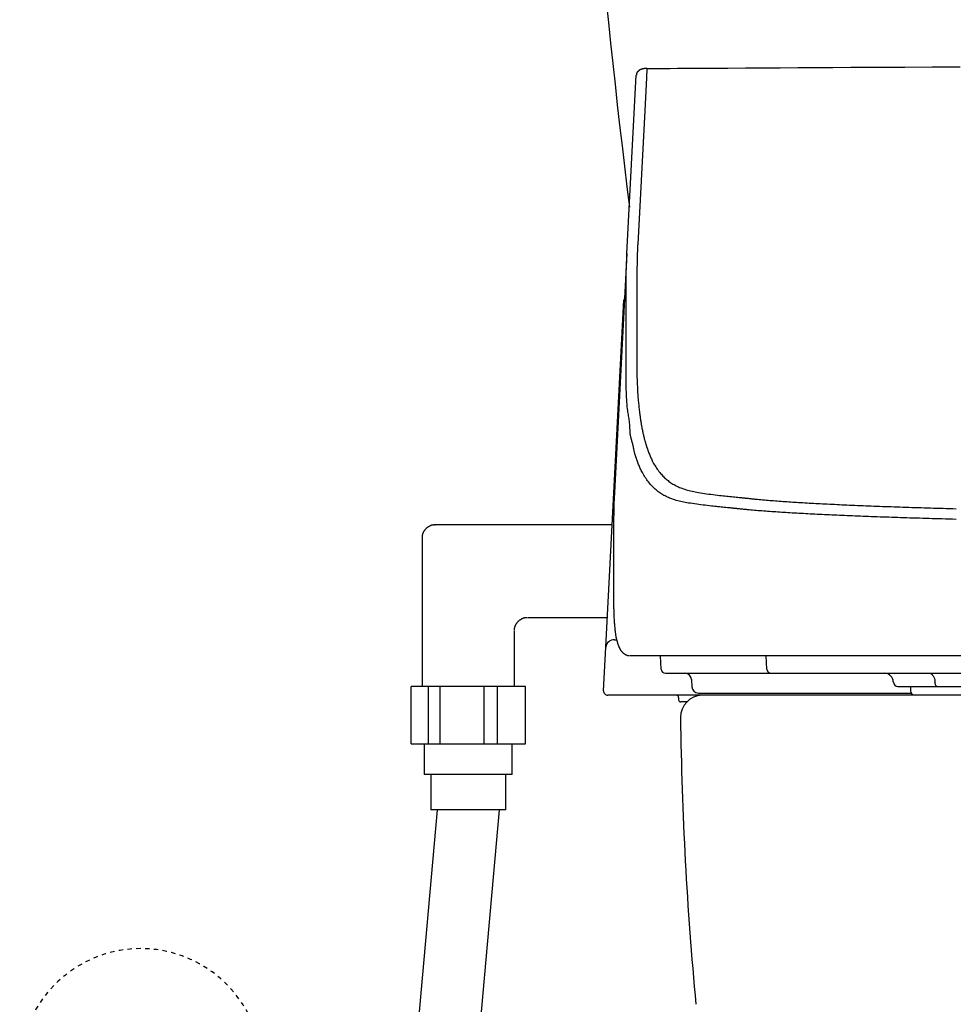
# Model space of a CAD drawing. Extents: x 1 to 2005, y 10 to 2791.
# Drawn here: x 1291 to 1502, y 837 to 1060 of the extents above; entities that cross this region are included whole.
import ezdxf

# ---------------------------------------------------------------- set-up
doc = ezdxf.new("R2010")
doc.units = 0
doc.linetypes.add('EXLTYPE2', pattern=[2, 1, -1])
for name, color, linetype in [('タンク', 7, 'CONTINUOUS'), ('便器', 7, 'CONTINUOUS'), ('止水栓', 7, 'CONTINUOUS')]:
    doc.layers.add(name, color=color, linetype=linetype)

msp = doc.modelspace()

# ---------------------------------------------------------------- linework, layer by layer
at = {"layer": 'タンク', "color": 2, "linetype": 'CONTINUOUS'}
msp.add_arc((3910.4979, 1320.8156), 2500, 180.081433, 186.9614947, dxfattribs=at)
at = {"layer": '便器', "color": 6, "linetype": 'CONTINUOUS'}
for p, q in [((1428.3779, 1007.3059), (1430.5008, 1047.8131)), ((1428.3779, 1007.3058), (1425.5367, 953.0921)), ((1428.2194, 993.178), (1428.212, 1000.8238)), ((1423.5727, 917.9351), (1427.7012, 996.7115)), ((1425.0286, 945.7152), (1384.8507, 945.7152)), ((1425.3609, 946.3833), (1425.3626, 946.4356)), ((1425.3609, 946.3833), (1425.3609, 938.5962)), ((1425.3626, 946.4356), (1425.3626, 938.6485)), ((1381.8504, 942.715), (1381.8504, 909.016)), ((1425.3607, 938.5966), (1425.3607, 938.3553)), ((1425.3608, 938.3556), (1425.3626, 938.407)), ((1425.3609, 938.597), (1425.3626, 938.6485)), ((1405.8501, 924.7152), (1423.9281, 924.7152)), ((1402.8504, 909.016), (1402.8504, 921.7156)), ((1425.57, 919.6159), (1426.0292, 919.6159)), ((1423.0556, 908.0676), (1423.5727, 917.9351)), ((1426.6457, 917.8234), (1426.6311, 917.8541)), ((1429.1089, 916.0152), (1429.1013, 916.0152)), ((1452.0928, 916.0152), (1429.1089, 916.0152)), ((1436.1652, 912.9629), (1436.0053, 916.0152)), ((1546.1905, 916.0152), (1452.0928, 916.0152)), ((1460.1248, 912.9629), (1459.9702, 916.0152)), ((1437.1639, 912.0152), (1438.8194, 912.0152)), ((1438.8194, 912.0152), (1461.0899, 912.0152)), ((1443.051, 910.5676), (1443.107, 908.9629)), ((1461.0899, 912.0152), (1551.288, 912.0152)), ((1488.8678, 910.085), (1488.8715, 909.9803)), ((1498.288, 909.9803), (1498.2857, 910.085)), ((1379.3516, 896.016), (1379.3516, 909.016)), ((1405.3504, 909.016), (1379.3516, 909.016)), ((1383.318, 896.016), (1383.318, 909.016)), ((1385.9982, 896.016), (1385.9982, 909.016)), ((1395.9313, 896.016), (1395.9313, 909.016)), ((1398.9971, 896.016), (1398.9971, 909.016)), ((1489.8709, 909.0152), (1498.9053, 909.0152)), ((1492.8004, 909.0152), (1492.8004, 908.0152)), ((1498.9053, 909.0152), (1594.3981, 909.0152)), ((1425.0528, 907.0152), (1424.0542, 907.0152)), ((1493.8004, 907.0152), (1425.0528, 907.0152)), ((1440.109, 906.5239), (1440.1181, 906.0065)), ((1441.9459, 905.5152), (1440.618, 905.5152)), ((1444.6061, 907.5152), (1492.9344, 907.5152)), ((1379.3516, 896.016), (1405.3504, 896.016)), ((1402.3504, 889.016), (1382.3504, 889.016)), ((1362.5996, 624.3961), (1385.3504, 881.016)), ((1399.3504, 881.016), (1376.5996, 624.3961)), ((1400.8504, 881.016), (1383.8504, 881.016))]:
    msp.add_line(p, q, dxfattribs=at)
at = {"layer": '便器', "color": 2, "linetype": 'CONTINUOUS'}
for q in [(1445.4358, 907.0152), (1487.9875, 907.0152)]:
    msp.add_line((1747.6687, 907.0152), q, dxfattribs=at)
at = {"layer": '便器', "color": 6, "linetype": 'CONTINUOUS', "flags": 128}
for points in [[(1432.9251, 1049.3308), (1432.9219, 1049.3306), (1432.9125, 1049.3301), (1432.8979, 1049.3294), (1432.8788, 1049.3284), (1432.8558, 1049.3272), (1432.8298, 1049.3258), (1432.8014, 1049.3244), (1432.7715, 1049.3229), (1432.7408, 1049.3214), (1432.71, 1049.3199), (1432.6799, 1049.3185), (1432.6494, 1049.3172), (1432.6203, 1049.3159), (1432.5925, 1049.3147), (1432.5657, 1049.3136), (1432.5397, 1049.3123), (1432.5144, 1049.311), (1432.4895, 1049.3096), (1432.465, 1049.308), (1432.4406, 1049.3062), (1432.4161, 1049.3041), (1432.3913, 1049.3017), (1432.349, 1049.2969), (1432.3057, 1049.2912), (1432.2613, 1049.2846), (1432.2162, 1049.2771), (1432.1704, 1049.2689), (1432.1241, 1049.2598), (1432.0773, 1049.2501), (1432.0304, 1049.2397), (1431.9833, 1049.2286), (1431.9363, 1049.217), (1431.8895, 1049.2048), (1431.8361, 1049.1902), (1431.7831, 1049.1748), (1431.7307, 1049.1587), (1431.6787, 1049.1418), (1431.6273, 1049.1241), (1431.5765, 1049.1054), (1431.5264, 1049.0858), (1431.4768, 1049.0652), (1431.428, 1049.0435), (1431.3798, 1049.0207), (1431.3324, 1048.9968), (1431.2854, 1048.9715), (1431.2391, 1048.9449), (1431.1937, 1048.917), (1431.149, 1048.8878), (1431.1051, 1048.8572), (1431.0621, 1048.8251), (1431.0198, 1048.7915), (1430.9783, 1048.7564), (1430.9377, 1048.7197), (1430.8978, 1048.6814), (1430.8588, 1048.6414), (1430.8223, 1048.6015), (1430.7868, 1048.5603), (1430.7526, 1048.5177), (1430.72, 1048.474), (1430.6893, 1048.4292), (1430.6607, 1048.3836), (1430.6345, 1048.3373), (1430.611, 1048.2904), (1430.5904, 1048.243), (1430.5731, 1048.1953), (1430.5592, 1048.1474), (1430.5531, 1048.1207), (1430.5481, 1048.0942), (1430.544, 1048.0677), (1430.5408, 1048.0415), (1430.5383, 1048.0155), (1430.5365, 1047.9898), (1430.5352, 1047.9646), (1430.5343, 1047.9398), (1430.5338, 1047.9156), (1430.5335, 1047.892), (1430.5333, 1047.8691), (1430.5332, 1047.8616), (1430.5331, 1047.8543), (1430.5331, 1047.8472), (1430.533, 1047.8406), (1430.533, 1047.8345), (1430.5329, 1047.8291), (1430.5329, 1047.8243), (1430.5328, 1047.8205), (1430.5328, 1047.8176), (1430.5328, 1047.8158), (1430.5328, 1047.8152)], [(1432.9122, 1049.2281), (1432.8044, 1047.171), (1432.3386, 1038.2863), (1430.8251, 1009.4147)], [(1432.9122, 1049.2281), (1432.9143, 1049.264), (1432.9165, 1049.2925), (1432.9189, 1049.3135), (1432.9213, 1049.3267), (1432.9238, 1049.3321), (1432.9264, 1049.3296), (1432.9291, 1049.3192)], [(1432.9238, 1049.3321), (1433.0977, 1049.333), (1433.5974, 1049.3356), (1434.3905, 1049.3397), (1435.4443, 1049.3452), (1436.7263, 1049.352), (1438.2038, 1049.3598), (1439.8442, 1049.3686), (1441.615, 1049.3781), (1443.4836, 1049.3883), (1445.4173, 1049.3989), (1447.3835, 1049.4099), (1451.3262, 1049.4324), (1455.2719, 1049.4554), (1459.2241, 1049.4788), (1463.1859, 1049.5025), (1467.1607, 1049.5262), (1471.1517, 1049.5499), (1475.1622, 1049.5734), (1479.1955, 1049.5965), (1483.2549, 1049.6191), (1487.3436, 1049.6411), (1491.4649, 1049.6622), (1497.7118, 1049.6923), (1504.0268, 1049.7203)], [(1430.8251, 1009.4147), (1430.8247, 1009.4046), (1430.8234, 1009.3758), (1430.8213, 1009.3301), (1430.8186, 1009.2696), (1430.8153, 1009.1964), (1430.8115, 1009.1124), (1430.8073, 1009.0196), (1430.8029, 1008.9202), (1430.7982, 1008.816), (1430.7934, 1008.709), (1430.7885, 1008.6014), (1430.7812, 1008.4397), (1430.7741, 1008.2804), (1430.7671, 1008.1229), (1430.7603, 1007.9665), (1430.7537, 1007.8108), (1430.7472, 1007.655), (1430.7409, 1007.4985), (1430.7348, 1007.3408), (1430.7289, 1007.1811), (1430.7232, 1007.019), (1430.7177, 1006.8536), (1430.7107, 1006.6265), (1430.7041, 1006.3942), (1430.698, 1006.1583), (1430.6922, 1005.9205), (1430.6869, 1005.6824), (1430.6821, 1005.4456), (1430.6778, 1005.2117), (1430.6739, 1004.9823), (1430.6706, 1004.759), (1430.6677, 1004.5435), (1430.6654, 1004.3373), (1430.6644, 1004.2361), (1430.6636, 1004.1374), (1430.6628, 1004.0407), (1430.6622, 1003.9456), (1430.6616, 1003.8518), (1430.6612, 1003.7588), (1430.6608, 1003.6662), (1430.6604, 1003.5736), (1430.6601, 1003.4806), (1430.6597, 1003.3868), (1430.6594, 1003.2917), (1430.6593, 1003.2438), (1430.6591, 1003.1963), (1430.659, 1003.1502), (1430.6589, 1003.1062), (1430.6587, 1003.0653), (1430.6586, 1003.0283), (1430.6585, 1002.9961), (1430.6584, 1002.9696), (1430.6584, 1002.9495), (1430.6583, 1002.9369), (1430.6583, 1002.9325)], [(1428.212, 1000.8238), (1428.212, 1000.8238), (1428.212, 1000.8238), (1428.212, 1000.8238), (1428.212, 1000.8238), (1428.212, 1000.8238), (1428.212, 1000.8238), (1428.212, 1000.8238), (1428.212, 1000.8238), (1428.212, 1000.8238), (1428.212, 1000.8238), (1428.212, 1000.8238), (1428.212, 1000.8294), (1428.212, 1000.8455), (1428.212, 1000.8708), (1428.212, 1000.9042), (1428.212, 1000.9446), (1428.2121, 1000.9907), (1428.2121, 1001.0414), (1428.2122, 1001.0954), (1428.2122, 1001.1517), (1428.2123, 1001.2091), (1428.2125, 1001.2663), (1428.2127, 1001.3576), (1428.213, 1001.446), (1428.2134, 1001.532), (1428.2138, 1001.6162), (1428.2143, 1001.6992), (1428.2149, 1001.7814), (1428.2155, 1001.8636), (1428.2162, 1001.9461), (1428.2169, 1002.0297), (1428.2177, 1002.1148), (1428.2185, 1002.202), (1428.2205, 1002.3965), (1428.2228, 1002.6018), (1428.2255, 1002.8163), (1428.2287, 1003.0387), (1428.2325, 1003.2675), (1428.2371, 1003.5012), (1428.2424, 1003.7385), (1428.2487, 1003.9779), (1428.2559, 1004.2179), (1428.2642, 1004.4572), (1428.2737, 1004.6943), (1428.2826, 1004.89), (1428.2921, 1005.0832), (1428.3021, 1005.2738), (1428.3123, 1005.4619), (1428.3224, 1005.6475), (1428.3323, 1005.8305), (1428.3417, 1006.011), (1428.3504, 1006.189), (1428.3582, 1006.3645), (1428.3647, 1006.5375), (1428.3699, 1006.7079), (1428.3719, 1006.7906), (1428.3735, 1006.8714), (1428.3748, 1006.9491), (1428.3758, 1007.0224), (1428.3766, 1007.09), (1428.3771, 1007.1507), (1428.3775, 1007.2032), (1428.3777, 1007.2462), (1428.3778, 1007.2785), (1428.3779, 1007.2988), (1428.3779, 1007.3059), (1428.3779, 1007.3059), (1428.3779, 1007.3059), (1428.3779, 1007.3059), (1428.3779, 1007.3059), (1428.3779, 1007.3059), (1428.3779, 1007.3059), (1428.3779, 1007.3059), (1428.3779, 1007.3059), (1428.3779, 1007.3059), (1428.3779, 1007.3059), (1428.3779, 1007.3059)], [(1430.6583, 1002.9325), (1430.6583, 1002.9284), (1430.6583, 1002.9167), (1430.6583, 1002.8979), (1430.6584, 1002.8727), (1430.6584, 1002.8415), (1430.6584, 1002.8051), (1430.6585, 1002.7639), (1430.6585, 1002.7186), (1430.6585, 1002.6698), (1430.6586, 1002.618), (1430.6586, 1002.5639), (1430.6588, 1002.3643), (1430.659, 1002.1462), (1430.6592, 1001.9119), (1430.6595, 1001.6637), (1430.6597, 1001.4038), (1430.6599, 1001.1346), (1430.6602, 1000.8582), (1430.6605, 1000.5771), (1430.6607, 1000.2934), (1430.661, 1000.0095), (1430.6613, 999.7276), (1430.6615, 999.4498), (1430.6618, 999.1756), (1430.6621, 998.9043), (1430.6623, 998.6352), (1430.6626, 998.3675), (1430.6628, 998.1006), (1430.6631, 997.8339), (1430.6634, 997.5665), (1430.6636, 997.2978), (1430.6639, 997.0271), (1430.6642, 996.7537), (1430.6644, 996.5583), (1430.6646, 996.3647), (1430.6648, 996.1764), (1430.665, 995.9971), (1430.6651, 995.8302), (1430.6653, 995.6792), (1430.6654, 995.5478), (1430.6655, 995.4394), (1430.6656, 995.3576), (1430.6656, 995.306), (1430.6657, 995.2879)], [(1427.8543, 997.3165), (1427.755, 997.0472), (1427.7012, 996.7115)], [(1430.6657, 995.2879), (1430.6657, 995.2799), (1430.6657, 995.2567), (1430.6657, 995.2201), (1430.6657, 995.1715), (1430.6657, 995.1125), (1430.6657, 995.0448), (1430.6657, 994.9698), (1430.6658, 994.8892), (1430.6658, 994.8046), (1430.6658, 994.7175), (1430.6658, 994.6295), (1430.6659, 994.4549), (1430.6659, 994.2822), (1430.666, 994.1108), (1430.666, 993.9398), (1430.666, 993.7687), (1430.666, 993.5965), (1430.6659, 993.4226), (1430.6659, 993.2462), (1430.6658, 993.0666), (1430.6657, 992.8831), (1430.6655, 992.695), (1430.6651, 992.3203), (1430.6645, 991.9289), (1430.6638, 991.5238), (1430.6629, 991.1083), (1430.6619, 990.6855), (1430.6608, 990.2584), (1430.6595, 989.8301), (1430.658, 989.4039), (1430.6564, 988.9827), (1430.6547, 988.5698), (1430.6528, 988.1682), (1430.6514, 987.8964), (1430.6499, 987.6304), (1430.6483, 987.369), (1430.6467, 987.111), (1430.6451, 986.8552), (1430.6433, 986.6005), (1430.6415, 986.3455), (1430.6397, 986.0892), (1430.6378, 985.8303), (1430.6358, 985.5675), (1430.6339, 985.2998), (1430.6325, 985.1187), (1430.6312, 984.9382), (1430.6298, 984.762), (1430.6286, 984.5935), (1430.6274, 984.4362), (1430.6263, 984.2935), (1430.6254, 984.1689), (1430.6246, 984.066), (1430.6241, 983.9881), (1430.6237, 983.9389), (1430.6236, 983.9217)], [(1428.1768, 981.7426), (1428.1768, 981.7426), (1428.1768, 981.7426), (1428.1768, 981.7426), (1428.1768, 981.7426), (1428.1768, 981.7426), (1428.1768, 981.7426), (1428.1768, 981.7426), (1428.1768, 981.7426), (1428.1768, 981.7426), (1428.1768, 981.7426), (1428.1768, 981.7426), (1428.1768, 981.7602), (1428.1768, 981.8109), (1428.1769, 981.8908), (1428.177, 981.9964), (1428.1771, 982.1241), (1428.1773, 982.2702), (1428.1776, 982.431), (1428.1781, 982.6031), (1428.1786, 982.7826), (1428.1792, 982.9661), (1428.18, 983.1498), (1428.1814, 983.4134), (1428.1832, 983.6713), (1428.1851, 983.9248), (1428.1873, 984.1753), (1428.1896, 984.4241), (1428.192, 984.6728), (1428.1945, 984.9227), (1428.1969, 985.1752), (1428.1993, 985.4317), (1428.2016, 985.6936), (1428.2038, 985.9623), (1428.2068, 986.3796), (1428.2093, 986.8112), (1428.2115, 987.2528), (1428.2133, 987.7003), (1428.2148, 988.1494), (1428.216, 988.5958), (1428.217, 989.0355), (1428.2178, 989.4642), (1428.2184, 989.8777), (1428.2188, 990.2717), (1428.2191, 990.6421), (1428.2192, 990.8041), (1428.2193, 990.9613), (1428.2193, 991.1149), (1428.2194, 991.266), (1428.2194, 991.4158), (1428.2194, 991.5655), (1428.2194, 991.7161), (1428.2194, 991.8689), (1428.2194, 992.0249), (1428.2194, 992.1854), (1428.2194, 992.3515), (1428.2194, 992.4579), (1428.2194, 992.5648), (1428.2194, 992.6698), (1428.2194, 992.7708), (1428.2194, 992.8655), (1428.2194, 992.9517), (1428.2194, 993.0273), (1428.2194, 993.0899), (1428.2194, 993.1374), (1428.2194, 993.1675), (1428.2194, 993.178), (1428.2194, 993.178), (1428.2194, 993.178), (1428.2194, 993.178), (1428.2194, 993.178), (1428.2194, 993.178), (1428.2194, 993.178), (1428.2194, 993.178), (1428.2194, 993.178), (1428.2194, 993.178), (1428.2194, 993.178), (1428.2194, 993.178)], [(1430.6236, 983.9217), (1430.6236, 983.9105), (1430.6236, 983.8783), (1430.6236, 983.8274), (1430.6236, 983.7598), (1430.6236, 983.6778), (1430.6236, 983.5835), (1430.6236, 983.4791), (1430.6236, 983.3668), (1430.6236, 983.2488), (1430.6236, 983.1272), (1430.6236, 983.0042), (1430.6236, 982.7597), (1430.6237, 982.5174), (1430.624, 982.2763), (1430.6245, 982.0353), (1430.6253, 981.7935), (1430.6266, 981.5499), (1430.6283, 981.3035), (1430.6305, 981.0533), (1430.6334, 980.7985), (1430.6371, 980.5378), (1430.6415, 980.2705), (1430.6519, 979.7607), (1430.6653, 979.2295), (1430.6817, 978.6813), (1430.7012, 978.1205), (1430.7238, 977.5516), (1430.7495, 976.9792), (1430.7785, 976.4076), (1430.8106, 975.8412), (1430.846, 975.2847), (1430.8846, 974.7424), (1430.9266, 974.2188), (1430.9553, 973.8941), (1430.9853, 973.5773), (1431.0167, 973.2667), (1431.0494, 972.9606), (1431.0834, 972.6575), (1431.1187, 972.3556), (1431.1552, 972.0533), (1431.1929, 971.7489), (1431.2318, 971.4408), (1431.2719, 971.1273), (1431.3131, 970.8068), (1431.341, 970.5894), (1431.369, 970.3724), (1431.3963, 970.1601), (1431.4225, 969.9567), (1431.4469, 969.7666), (1431.4691, 969.594), (1431.4886, 969.4432), (1431.5046, 969.3185), (1431.5168, 969.2241), (1431.5244, 969.1643), (1431.5271, 969.1434)], [(1429.0845, 966.8736), (1429.0845, 966.8736), (1429.0845, 966.8736), (1429.0845, 966.8736), (1429.0845, 966.8736), (1429.0845, 966.8736), (1429.0845, 966.8736), (1429.0845, 966.8736), (1429.0845, 966.8736), (1429.0845, 966.8736), (1429.0845, 966.8736), (1429.0845, 966.8736), (1429.0844, 966.8952), (1429.0841, 966.9569), (1429.0832, 967.0542), (1429.0814, 967.1828), (1429.0784, 967.3382), (1429.074, 967.5159), (1429.0678, 967.7116), (1429.0597, 967.9207), (1429.0491, 968.1387), (1429.036, 968.3614), (1429.02, 968.5841), (1428.9903, 968.9098), (1428.9546, 969.2276), (1428.9137, 969.5392), (1428.8688, 969.8464), (1428.8207, 970.1509), (1428.7706, 970.4545), (1428.7195, 970.7588), (1428.6682, 971.0657), (1428.6179, 971.3768), (1428.5696, 971.694), (1428.5242, 972.0189), (1428.4621, 972.5336), (1428.4085, 973.0666), (1428.3629, 973.6138), (1428.3245, 974.1712), (1428.2925, 974.7348), (1428.2664, 975.3006), (1428.2453, 975.8645), (1428.2286, 976.4225), (1428.2156, 976.9707), (1428.2055, 977.505), (1428.1977, 978.0214), (1428.1939, 978.3081), (1428.1907, 978.5882), (1428.1879, 978.8624), (1428.1855, 979.1313), (1428.1835, 979.3956), (1428.1818, 979.6558), (1428.1804, 979.9126), (1428.1793, 980.1666), (1428.1785, 980.4185), (1428.1779, 980.669), (1428.1774, 980.9186), (1428.1773, 981.0307), (1428.1772, 981.141), (1428.1771, 981.2475), (1428.177, 981.3484), (1428.1769, 981.4419), (1428.1769, 981.526), (1428.1769, 981.599), (1428.1768, 981.6591), (1428.1768, 981.7042), (1428.1768, 981.7327), (1428.1768, 981.7426), (1428.1768, 981.7426), (1428.1768, 981.7426), (1428.1768, 981.7426), (1428.1768, 981.7426), (1428.1768, 981.7426), (1428.1768, 981.7426), (1428.1768, 981.7426), (1428.1768, 981.7426), (1428.1768, 981.7426), (1428.1768, 981.7426), (1428.1768, 981.7426)], [(1431.5271, 969.1434), (1431.5278, 969.1393), (1431.5299, 969.1274), (1431.5331, 969.1085), (1431.5374, 969.0835), (1431.5426, 969.0532), (1431.5486, 969.0183), (1431.5552, 968.9797), (1431.5623, 968.9382), (1431.5698, 968.8947), (1431.5774, 968.8498), (1431.5852, 968.8045), (1431.6006, 968.7145), (1431.6159, 968.6254), (1431.6312, 968.537), (1431.6465, 968.4487), (1431.6619, 968.3604), (1431.6776, 968.2715), (1431.6936, 968.1817), (1431.71, 968.0907), (1431.7269, 967.998), (1431.7445, 967.9034), (1431.7627, 967.8063), (1431.7994, 967.6152), (1431.8386, 967.4159), (1431.8802, 967.2099), (1431.9237, 966.999), (1431.969, 966.7847), (1432.0158, 966.5686), (1432.0637, 966.3524), (1432.1125, 966.1376), (1432.1619, 965.926), (1432.2116, 965.7191), (1432.2614, 965.5185), (1432.2955, 965.3854), (1432.3295, 965.2555), (1432.3636, 965.128), (1432.3978, 965.0024), (1432.4324, 964.878), (1432.4673, 964.7542), (1432.5026, 964.6305), (1432.5385, 964.506), (1432.575, 964.3804), (1432.6123, 964.2528), (1432.6504, 964.1228), (1432.6762, 964.0347), (1432.7019, 963.947), (1432.727, 963.8612), (1432.751, 963.7792), (1432.7734, 963.7026), (1432.7938, 963.6331), (1432.8116, 963.5725), (1432.8263, 963.5223), (1432.8374, 963.4844), (1432.8444, 963.4604), (1432.8468, 963.452)], [(1430.4081, 961.1472), (1430.4081, 961.1472), (1430.4081, 961.1472), (1430.4081, 961.1472), (1430.4081, 961.1472), (1430.4081, 961.1472), (1430.4081, 961.1472), (1430.4081, 961.1472), (1430.4081, 961.1472), (1430.4081, 961.1472), (1430.4081, 961.1472), (1430.4081, 961.1472), (1430.405, 961.1559), (1430.3963, 961.1809), (1430.3826, 961.2205), (1430.3647, 961.2728), (1430.3434, 961.3362), (1430.3194, 961.4089), (1430.2934, 961.4891), (1430.2661, 961.575), (1430.2384, 961.665), (1430.2109, 961.7573), (1430.1843, 961.8501), (1430.1485, 961.9834), (1430.1158, 962.1146), (1430.0857, 962.2442), (1430.0577, 962.3726), (1430.0313, 962.5003), (1430.0059, 962.6279), (1429.9811, 962.7558), (1429.9563, 962.8845), (1429.931, 963.0144), (1429.9048, 963.1462), (1429.877, 963.2801), (1429.8347, 963.4732), (1429.789, 963.6707), (1429.7405, 963.8715), (1429.6897, 964.0747), (1429.6372, 964.2792), (1429.5836, 964.484), (1429.5296, 964.688), (1429.4756, 964.8902), (1429.4223, 965.0896), (1429.3702, 965.2851), (1429.32, 965.4758), (1429.2908, 965.5878), (1429.2628, 965.6978), (1429.2361, 965.8057), (1429.2109, 965.9117), (1429.1874, 966.0159), (1429.1658, 966.1182), (1429.1464, 966.2188), (1429.1294, 966.3178), (1429.115, 966.4151), (1429.1034, 966.5109), (1429.0947, 966.6053), (1429.0922, 966.6423), (1429.0901, 966.6785), (1429.0884, 966.7133), (1429.0871, 966.7462), (1429.0861, 966.7765), (1429.0854, 966.8038), (1429.085, 966.8274), (1429.0847, 966.8468), (1429.0845, 966.8613), (1429.0845, 966.8705), (1429.0845, 966.8736), (1429.0845, 966.8736), (1429.0845, 966.8736), (1429.0845, 966.8736), (1429.0845, 966.8736), (1429.0845, 966.8736), (1429.0845, 966.8736), (1429.0845, 966.8736), (1429.0845, 966.8736), (1429.0845, 966.8736), (1429.0845, 966.8736), (1429.0845, 966.8736)], [(1432.8468, 963.452), (1432.8503, 963.4427), (1432.8603, 963.4158), (1432.8761, 963.3732), (1432.8972, 963.3164), (1432.9228, 963.2472), (1432.9525, 963.1673), (1432.9855, 963.0783), (1433.0212, 962.9821), (1433.0589, 962.8803), (1433.0981, 962.7746), (1433.1382, 962.6666), (1433.2191, 962.4487), (1433.3011, 962.2291), (1433.3845, 962.0082), (1433.4697, 961.7863), (1433.5569, 961.5638), (1433.6466, 961.341), (1433.7391, 961.1182), (1433.8347, 960.8957), (1433.9337, 960.6739), (1434.0366, 960.4532), (1434.1436, 960.2337), (1434.2878, 959.9537), (1434.4389, 959.6769), (1434.5964, 959.4037), (1434.7598, 959.1345), (1434.9287, 958.8698), (1435.1024, 958.6099), (1435.2804, 958.3552), (1435.4624, 958.1063), (1435.6477, 957.8634), (1435.8359, 957.6271), (1436.0264, 957.3976), (1436.2053, 957.1907), (1436.3861, 956.99), (1436.5688, 956.7955), (1436.7538, 956.6068), (1436.9413, 956.424), (1437.1314, 956.247), (1437.3244, 956.0755), (1437.5205, 955.9094), (1437.7199, 955.7487), (1437.9228, 955.5931), (1438.1295, 955.4427), (1438.3596, 955.284), (1438.5941, 955.1312), (1438.833, 954.9842), (1439.0759, 954.8429), (1439.3226, 954.7074), (1439.5729, 954.5775), (1439.8266, 954.4532), (1440.0834, 954.3345), (1440.3431, 954.2212), (1440.6055, 954.1135), (1440.8704, 954.0112), (1441.1898, 953.8959), (1441.5126, 953.7879), (1441.8391, 953.6865), (1442.1695, 953.5914), (1442.5039, 953.5021), (1442.8428, 953.418), (1443.1862, 953.3387), (1443.5344, 953.2638), (1443.8876, 953.1926), (1444.2461, 953.1248), (1444.6101, 953.0599), (1445.068, 952.983), (1445.5336, 952.9096), (1446.0057, 952.8393), (1446.4833, 952.772), (1446.9651, 952.7075), (1447.4502, 952.6454), (1447.9373, 952.5856), (1448.4254, 952.5278), (1448.9134, 952.4718), (1449.4002, 952.4174), (1449.8846, 952.3643), (1450.2604, 952.3236), (1450.634, 952.2836), (1451.0053, 952.2442), (1451.3742, 952.2053), (1451.7405, 952.167), (1452.1042, 952.1292), (1452.4652, 952.0919), (1452.8234, 952.055), (1453.1787, 952.0186), (1453.5309, 951.9825), (1453.88, 951.9468), (1454.0529, 951.9291), (1454.2222, 951.9118), (1454.3853, 951.8952), (1454.5394, 951.8794), (1454.6818, 951.8649), (1454.8097, 951.8518), (1454.9205, 951.8404), (1455.0115, 951.8312), (1455.0798, 951.8242), (1455.1228, 951.8198), (1455.1377, 951.8182)], [(1452.7679, 949.451), (1452.7531, 949.4525), (1452.7106, 949.4569), (1452.6431, 949.4638), (1452.5533, 949.4731), (1452.4438, 949.4843), (1452.3174, 949.4973), (1452.1768, 949.5118), (1452.0245, 949.5275), (1451.8634, 949.544), (1451.6962, 949.5612), (1451.5254, 949.5788), (1451.1807, 949.6143), (1450.8329, 949.6501), (1450.4822, 949.6863), (1450.1286, 949.723), (1449.7722, 949.76), (1449.4133, 949.7976), (1449.0517, 949.8356), (1448.6877, 949.8742), (1448.3214, 949.9133), (1447.9528, 949.953), (1447.582, 949.9934), (1447.1028, 950.0462), (1446.6213, 950.1003), (1446.1386, 950.1558), (1445.6557, 950.213), (1445.1736, 950.2721), (1444.6935, 950.3332), (1444.2165, 950.3966), (1443.7435, 950.4624), (1443.2758, 950.5309), (1442.8143, 950.6022), (1442.3601, 950.6766), (1441.9959, 950.7397), (1441.637, 950.8054), (1441.2833, 950.8742), (1440.9345, 950.9466), (1440.5904, 951.0231), (1440.2508, 951.1042), (1439.9154, 951.1903), (1439.584, 951.2819), (1439.2564, 951.3796), (1438.9324, 951.4837), (1438.6118, 951.5948), (1438.3441, 951.6941), (1438.0788, 951.7988), (1437.8162, 951.909), (1437.5565, 952.0247), (1437.2999, 952.146), (1437.0465, 952.273), (1436.7967, 952.4058), (1436.5506, 952.5444), (1436.3084, 952.689), (1436.0705, 952.8396), (1435.8369, 952.9962), (1435.6239, 953.1473), (1435.4148, 953.3038), (1435.2092, 953.4658), (1435.007, 953.6334), (1434.8079, 953.8068), (1434.6118, 953.9861), (1434.4184, 954.1713), (1434.2276, 954.3625), (1434.0392, 954.5599), (1433.8529, 954.7635), (1433.6685, 954.9735), (1433.4725, 955.2064), (1433.2789, 955.4464), (1433.0884, 955.693), (1432.9015, 955.9458), (1432.7187, 956.2045), (1432.5404, 956.4686), (1432.3672, 956.7377), (1432.1997, 957.0114), (1432.0383, 957.2894), (1431.8835, 957.5711), (1431.7358, 957.8562), (1431.626, 958.0804), (1431.5205, 958.306), (1431.419, 958.5327), (1431.321, 958.7602), (1431.2262, 958.988), (1431.1344, 959.216), (1431.045, 959.4436), (1430.9579, 959.6706), (1430.8725, 959.8965), (1430.7887, 960.1212), (1430.7059, 960.3441), (1430.665, 960.4545), (1430.6249, 960.5626), (1430.5863, 960.6667), (1430.5498, 960.7651), (1430.5161, 960.856), (1430.4858, 960.9377), (1430.4595, 961.0085), (1430.438, 961.0665), (1430.4218, 961.1102), (1430.4116, 961.1376), (1430.4081, 961.1472)], [(1425.5367, 953.0921), (1425.5367, 953.0921), (1425.5367, 953.0921), (1425.5367, 953.0921), (1425.5367, 953.0921), (1425.5367, 953.0921), (1425.5367, 953.0921), (1425.5367, 953.0921), (1425.5367, 953.0921), (1425.5367, 953.0921), (1425.5367, 953.0921), (1425.5367, 953.0921), (1425.5366, 953.0872), (1425.5366, 953.0731), (1425.5366, 953.0509), (1425.5364, 953.0215), (1425.5362, 952.986), (1425.5359, 952.9453), (1425.5354, 952.9003), (1425.5348, 952.8522), (1425.534, 952.8019), (1425.533, 952.7503), (1425.5318, 952.6985), (1425.5289, 952.604), (1425.5253, 952.5117), (1425.521, 952.4208), (1425.5162, 952.3311), (1425.511, 952.2419), (1425.5054, 952.1527), (1425.4995, 952.0631), (1425.4935, 951.9724), (1425.4875, 951.8803), (1425.4815, 951.7862), (1425.4756, 951.6896), (1425.4642, 951.4806), (1425.4538, 951.2606), (1425.4442, 951.0314), (1425.4355, 950.7948), (1425.4275, 950.5527), (1425.4202, 950.3069), (1425.4135, 950.0592), (1425.4074, 949.8116), (1425.4018, 949.5658), (1425.3965, 949.3237), (1425.3917, 949.0872), (1425.3882, 948.9158), (1425.385, 948.7478), (1425.3819, 948.5826), (1425.379, 948.4195), (1425.3763, 948.2578), (1425.3738, 948.0968), (1425.3716, 947.936), (1425.3696, 947.7746), (1425.3678, 947.6119), (1425.3664, 947.4474), (1425.3652, 947.2803), (1425.3645, 947.1686), (1425.364, 947.0576), (1425.3636, 946.9495), (1425.3633, 946.8461), (1425.363, 946.7498), (1425.3628, 946.6625), (1425.3627, 946.5864), (1425.3627, 946.5236), (1425.3626, 946.4761), (1425.3626, 946.4461), (1425.3626, 946.4356), (1425.3626, 946.4356), (1425.3626, 946.4356), (1425.3626, 946.4356), (1425.3626, 946.4356), (1425.3626, 946.4356), (1425.3626, 946.4356), (1425.3626, 946.4356), (1425.3626, 946.4356), (1425.3626, 946.4356), (1425.3626, 946.4356), (1425.3626, 946.4356)], [(1455.1377, 951.8182), (1455.147, 951.8172), (1455.1739, 951.8144), (1455.2163, 951.8099), (1455.2726, 951.8039), (1455.3408, 951.7966), (1455.4193, 951.7882), (1455.506, 951.7789), (1455.5993, 951.769), (1455.6973, 951.7585), (1455.7981, 951.7478), (1455.8999, 951.7369), (1456.0982, 951.7158), (1456.294, 951.6949), (1456.4879, 951.6743), (1456.6804, 951.654), (1456.8721, 951.6339), (1457.0635, 951.614), (1457.2553, 951.5943), (1457.448, 951.5748), (1457.6421, 951.5554), (1457.8383, 951.5361), (1458.037, 951.5168), (1458.4154, 951.4812), (1458.8034, 951.4458), (1459.1995, 951.4107), (1459.6023, 951.3759), (1460.0104, 951.3416), (1460.4224, 951.3078), (1460.8369, 951.2745), (1461.2526, 951.2417), (1461.6679, 951.2096), (1462.0816, 951.1782), (1462.4921, 951.1475), (1462.9488, 951.1139), (1463.4002, 951.0812), (1463.8471, 951.0495), (1464.29, 951.0185), (1464.7293, 950.9884), (1465.1658, 950.9589), (1465.5999, 950.9301), (1466.0322, 950.9019), (1466.4633, 950.8742), (1466.8937, 950.8471), (1467.3239, 950.8203), (1467.8159, 950.7902), (1468.3084, 950.7606), (1468.8014, 950.7315), (1469.2948, 950.7028), (1469.7886, 950.6746), (1470.2826, 950.6468), (1470.7769, 950.6194), (1471.2714, 950.5924), (1471.7661, 950.5658), (1472.2608, 950.5396), (1472.7557, 950.5138), (1473.3118, 950.4852), (1473.8679, 950.4571), (1474.4241, 950.4294), (1474.9804, 950.4021), (1475.5369, 950.3752), (1476.0935, 950.3487), (1476.6503, 950.3226), (1477.2074, 950.2969), (1477.7647, 950.2715), (1478.3223, 950.2464), (1478.8803, 950.2217), (1479.5001, 950.1946), (1480.1203, 950.1679), (1480.7408, 950.1416), (1481.3616, 950.1156), (1481.9825, 950.09), (1482.6035, 950.0648), (1483.2246, 950.0399), (1483.8457, 950.0154), (1484.4667, 949.9911), (1485.0875, 949.9672), (1485.7081, 949.9437), (1486.3762, 949.9186), (1487.0439, 949.8939), (1487.7114, 949.8696), (1488.3787, 949.8456), (1489.0457, 949.8219), (1489.7126, 949.7985), (1490.3793, 949.7755), (1491.0459, 949.7527), (1491.7125, 949.7303), (1492.3789, 949.7081), (1493.0454, 949.6862), (1493.7562, 949.6632), (1494.4669, 949.6404), (1495.1776, 949.6179), (1495.8882, 949.5958), (1496.5986, 949.5739), (1497.3088, 949.5522), (1498.0188, 949.5309), (1498.7285, 949.5098), (1499.438, 949.489), (1500.147, 949.4684), (1500.8556, 949.4481), (1501.6037, 949.4269), (1502.3514, 949.406), (1503.0988, 949.3854)], [(1503.107, 946.9684), (1502.3206, 946.9893), (1501.5345, 947.0104), (1500.7486, 947.0318), (1499.963, 947.0535), (1499.1779, 947.0754), (1498.4503, 947.0959), (1497.7232, 947.1167), (1496.9964, 947.1378), (1496.27, 947.1591), (1495.5438, 947.1806), (1494.818, 947.2024), (1494.0924, 947.2245), (1493.3669, 947.2468), (1492.6417, 947.2695), (1491.9165, 947.2924), (1491.1915, 947.3156), (1490.5244, 947.3373), (1489.8575, 947.3592), (1489.1906, 947.3814), (1488.5239, 947.4038), (1487.8574, 947.4266), (1487.191, 947.4496), (1486.5248, 947.4729), (1485.8589, 947.4966), (1485.1932, 947.5205), (1484.5278, 947.5447), (1483.8627, 947.5693), (1483.2556, 947.592), (1482.6486, 947.615), (1482.0419, 947.6383), (1481.4352, 947.6619), (1480.8286, 947.6858), (1480.2219, 947.71), (1479.6152, 947.7346), (1479.0082, 947.7595), (1478.4011, 947.7848), (1477.7936, 947.8104), (1477.1859, 947.8364), (1476.6256, 947.8608), (1476.0649, 947.8854), (1475.504, 947.9105), (1474.9429, 947.9358), (1474.3814, 947.9616), (1473.8198, 947.9878), (1473.2581, 948.0143), (1472.6961, 948.0412), (1472.1341, 948.0686), (1471.572, 948.0964), (1471.0098, 948.1246), (1470.4993, 948.1506), (1469.9888, 948.177), (1469.4783, 948.2038), (1468.9679, 948.231), (1468.4575, 948.2587), (1467.9472, 948.2867), (1467.4371, 948.3153), (1466.927, 948.3443), (1466.4171, 948.3738), (1465.9074, 948.4037), (1465.3978, 948.4342), (1464.9445, 948.4618), (1464.4909, 948.4899), (1464.0364, 948.5185), (1463.5806, 948.5476), (1463.1229, 948.5774), (1462.6629, 948.6079), (1462.2, 948.6391), (1461.7338, 948.6711), (1461.2638, 948.704), (1460.7893, 948.7377), (1460.3101, 948.7724), (1459.8852, 948.8037), (1459.4576, 948.8356), (1459.0286, 948.8683), (1458.5997, 948.9016), (1458.1723, 948.9355), (1457.7476, 948.9698), (1457.3272, 949.0047), (1456.9124, 949.04), (1456.5045, 949.0757), (1456.1051, 949.1117), (1455.7155, 949.148), (1455.5123, 949.1674), (1455.3117, 949.1869), (1455.1132, 949.2066), (1454.9162, 949.2263), (1454.7201, 949.2463), (1454.5245, 949.2664), (1454.3286, 949.2867), (1454.132, 949.3072), (1453.9342, 949.3279), (1453.7345, 949.349), (1453.5324, 949.3703), (1453.4302, 949.3811), (1453.329, 949.3918), (1453.2307, 949.4021), (1453.1371, 949.412), (1453.0501, 949.4212), (1452.9715, 949.4295), (1452.903, 949.4367), (1452.8466, 949.4427), (1452.8041, 949.4472), (1452.7772, 949.45), (1452.7679, 949.451)], [(1384.9181, 945.6759), (1384.9166, 945.6759), (1384.9125, 945.6761), (1384.9059, 945.6764), (1384.8972, 945.6767), (1384.8866, 945.6771), (1384.8743, 945.6776), (1384.8606, 945.6782), (1384.8458, 945.6788), (1384.8301, 945.6794), (1384.8138, 945.6801), (1384.7972, 945.6807), (1384.7567, 945.6823), (1384.7156, 945.6839), (1384.6742, 945.6851), (1384.6323, 945.6861), (1384.59, 945.6866), (1384.5473, 945.6866), (1384.5043, 945.6858), (1384.461, 945.6843), (1384.4175, 945.6818), (1384.3738, 945.6783), (1384.3298, 945.6736), (1384.2564, 945.663), (1384.1828, 945.6492), (1384.109, 945.6322), (1384.0351, 945.6122), (1383.9614, 945.5896), (1383.8879, 945.5644), (1383.8148, 945.5368), (1383.7422, 945.5071), (1383.6702, 945.4755), (1383.599, 945.4422), (1383.5288, 945.4073), (1383.4499, 945.3659), (1383.3724, 945.3227), (1383.2963, 945.2777), (1383.2218, 945.231), (1383.1489, 945.1825), (1383.0775, 945.1323), (1383.0078, 945.0803), (1382.9399, 945.0265), (1382.8737, 944.971), (1382.8093, 944.9136), (1382.7468, 944.8545), (1382.6867, 944.794), (1382.6284, 944.7317), (1382.572, 944.6677), (1382.5175, 944.6019), (1382.4648, 944.5343), (1382.414, 944.4651), (1382.365, 944.3941), (1382.3178, 944.3213), (1382.2725, 944.2469), (1382.2289, 944.1708), (1382.1872, 944.0929), (1382.1509, 944.0209), (1382.1162, 943.9476), (1382.0832, 943.8734), (1382.0521, 943.7983), (1382.0231, 943.7226), (1381.9962, 943.6466), (1381.9716, 943.5702), (1381.9495, 943.4939), (1381.9299, 943.4178), (1381.913, 943.342), (1381.899, 943.2668), (1381.8921, 943.2224), (1381.8861, 943.1782), (1381.881, 943.1343), (1381.8766, 943.0907), (1381.873, 943.0472), (1381.8699, 943.004), (1381.8673, 942.9609), (1381.865, 942.918), (1381.8631, 942.8753), (1381.8614, 942.8328), (1381.8597, 942.7903), (1381.859, 942.7712), (1381.8583, 942.7524), (1381.8576, 942.7343), (1381.857, 942.7171), (1381.8564, 942.7012), (1381.8558, 942.6869), (1381.8553, 942.6745), (1381.8549, 942.6643), (1381.8547, 942.6567), (1381.8545, 942.6518), (1381.8544, 942.6501)], [(1425.3626, 938.407), (1425.3626, 938.3998), (1425.3626, 938.3793), (1425.3625, 938.3465), (1425.3625, 938.303), (1425.3625, 938.2499), (1425.3625, 938.1886), (1425.3625, 938.1205), (1425.3624, 938.0467), (1425.3624, 937.9686), (1425.3624, 937.8875), (1425.3623, 937.8048), (1425.3623, 937.6295), (1425.3622, 937.4525), (1425.3621, 937.274), (1425.3621, 937.0941), (1425.362, 936.9127), (1425.3619, 936.7299), (1425.3619, 936.5458), (1425.3618, 936.3604), (1425.3617, 936.1738), (1425.3617, 935.9861), (1425.3616, 935.7973), (1425.3615, 935.5321), (1425.3614, 935.2651), (1425.3613, 934.9964), (1425.3612, 934.7262), (1425.3611, 934.4547), (1425.361, 934.1819), (1425.3609, 933.9082), (1425.3608, 933.6337), (1425.3607, 933.3585), (1425.3606, 933.0829), (1425.3606, 932.807), (1425.3605, 932.5435), (1425.3604, 932.2803), (1425.3603, 932.0178), (1425.3602, 931.7564), (1425.3601, 931.4965), (1425.3601, 931.2385), (1425.36, 930.9829), (1425.3599, 930.7299), (1425.3598, 930.4801), (1425.3597, 930.2338), (1425.3596, 929.9914), (1425.3595, 929.8454), (1425.3595, 929.701), (1425.3594, 929.5578), (1425.3593, 929.4158), (1425.3593, 929.2749), (1425.3592, 929.1348), (1425.3591, 928.9955), (1425.3591, 928.8568), (1425.3591, 928.7186), (1425.359, 928.5807), (1425.359, 928.4429), (1425.359, 928.378), (1425.359, 928.3141), (1425.359, 928.2524), (1425.359, 928.1939), (1425.3589, 928.1397), (1425.3589, 928.0909), (1425.3589, 928.0486), (1425.3589, 928.0138), (1425.3589, 927.9876), (1425.3589, 927.9711), (1425.3589, 927.9653), (1425.3589, 927.9653), (1425.3589, 927.9653), (1425.3589, 927.9653), (1425.3589, 927.9653), (1425.3589, 927.9653), (1425.3589, 927.9653), (1425.3589, 927.9653), (1425.3589, 927.9653), (1425.3589, 927.9653), (1425.3589, 927.9653), (1425.3589, 927.9653)], [(1425.3626, 938.6485), (1425.3626, 938.6485), (1425.3626, 938.6485), (1425.3626, 938.6485), (1425.3626, 938.6485), (1425.3626, 938.6485), (1425.3626, 938.6485), (1425.3626, 938.6485), (1425.3626, 938.6485), (1425.3626, 938.6485), (1425.3626, 938.6485), (1425.3626, 938.6485), (1425.3626, 938.6476), (1425.3626, 938.6448), (1425.3626, 938.6406), (1425.3626, 938.635), (1425.3626, 938.6282), (1425.3626, 938.6205), (1425.3626, 938.6121), (1425.3626, 938.6032), (1425.3626, 938.594), (1425.3626, 938.5847), (1425.3626, 938.5755), (1425.3626, 938.5665), (1425.3626, 938.5577), (1425.3626, 938.5492), (1425.3626, 938.5408), (1425.3626, 938.5325), (1425.3626, 938.5242), (1425.3626, 938.5159), (1425.3626, 938.5075), (1425.3626, 938.4989), (1425.3626, 938.4902), (1425.3626, 938.4811), (1425.3626, 938.4718), (1425.3626, 938.4623), (1425.3626, 938.453), (1425.3626, 938.4439), (1425.3626, 938.4354), (1425.3626, 938.4276), (1425.3626, 938.4208), (1425.3626, 938.4151), (1425.3626, 938.4107), (1425.3626, 938.408), (1425.3626, 938.407)], [(1425.3589, 927.9653), (1425.3589, 927.9653), (1425.3589, 927.9653), (1425.3589, 927.9653), (1425.3589, 927.9653), (1425.3589, 927.9653), (1425.3589, 927.9653), (1425.3589, 927.9653), (1425.3589, 927.9653), (1425.3589, 927.9653), (1425.3589, 927.9653), (1425.3589, 927.9653), (1425.3589, 927.957), (1425.359, 927.9329), (1425.359, 927.8944), (1425.3591, 927.8432), (1425.3592, 927.7805), (1425.3593, 927.7079), (1425.3596, 927.6268), (1425.3599, 927.5386), (1425.3603, 927.4448), (1425.3608, 927.347), (1425.3614, 927.2464), (1425.3632, 927.0247), (1425.3656, 926.7979), (1425.3688, 926.5663), (1425.3728, 926.3304), (1425.3778, 926.0909), (1425.3837, 925.8482), (1425.3907, 925.6029), (1425.3988, 925.3554), (1425.4083, 925.1062), (1425.419, 924.856), (1425.4312, 924.6051), (1425.4464, 924.3269), (1425.4634, 924.049), (1425.4821, 923.7718), (1425.5025, 923.4956), (1425.5245, 923.2207), (1425.5481, 922.9477), (1425.5731, 922.6768), (1425.5996, 922.4084), (1425.6274, 922.1429), (1425.6566, 921.8806), (1425.6869, 921.622), (1425.7074, 921.4558), (1425.7283, 921.2918), (1425.7497, 921.1305), (1425.7716, 920.9722), (1425.7939, 920.8176), (1425.8167, 920.667), (1425.84, 920.521), (1425.8636, 920.38), (1425.8878, 920.2444), (1425.9123, 920.1148), (1425.9372, 919.9917), (1425.9469, 919.9463), (1425.9567, 919.9017), (1425.9669, 919.8573), (1425.9774, 919.8128), (1425.9885, 919.7679), (1426.0002, 919.7221), (1426.0127, 919.6752), (1426.0261, 919.6267), (1426.0405, 919.5764), (1426.056, 919.5238), (1426.0728, 919.4685), (1426.0848, 919.4299), (1426.097, 919.3908), (1426.1093, 919.3522), (1426.1213, 919.3148), (1426.1327, 919.2795), (1426.1431, 919.2473), (1426.1524, 919.2189), (1426.1601, 919.1954), (1426.166, 919.1775), (1426.1697, 919.1661), (1426.1711, 919.1621)], [(1402.8704, 921.8593), (1402.8704, 921.8595), (1402.8704, 921.8599), (1402.8704, 921.8606), (1402.8703, 921.8615), (1402.8702, 921.8627), (1402.8701, 921.864), (1402.87, 921.8655), (1402.8699, 921.8671), (1402.8698, 921.8689), (1402.8697, 921.8707), (1402.8696, 921.8727), (1402.8687, 921.8873), (1402.8677, 921.9042), (1402.8667, 921.9233), (1402.8657, 921.9443), (1402.8649, 921.9669), (1402.8642, 921.991), (1402.8639, 922.0163), (1402.8639, 922.0427), (1402.8643, 922.0698), (1402.8653, 922.0974), (1402.8668, 922.1253), (1402.8717, 922.1817), (1402.8791, 922.2384), (1402.8889, 922.2953), (1402.9008, 922.3524), (1402.9147, 922.4096), (1402.9304, 922.467), (1402.9479, 922.5243), (1402.9669, 922.5817), (1402.9873, 922.639), (1403.009, 922.6962), (1403.0318, 922.7533), (1403.0648, 922.8317), (1403.0996, 922.9097), (1403.1363, 922.987), (1403.1747, 923.0636), (1403.2149, 923.1393), (1403.2568, 923.214), (1403.3006, 923.2876), (1403.3461, 923.36), (1403.3934, 923.4309), (1403.4425, 923.5003), (1403.4933, 923.5682), (1403.548, 923.6368), (1403.6046, 923.7036), (1403.663, 923.7685), (1403.7234, 923.8314), (1403.7856, 923.8924), (1403.8497, 923.9514), (1403.9156, 924.0084), (1403.9834, 924.0635), (1404.053, 924.1165), (1404.1245, 924.1676), (1404.1977, 924.2167), (1404.2666, 924.2599), (1404.3367, 924.3014), (1404.4082, 924.3412), (1404.4806, 924.3794), (1404.554, 924.4157), (1404.6282, 924.4504), (1404.703, 924.4833), (1404.7782, 924.5146), (1404.8538, 924.5441), (1404.9295, 924.5718), (1405.0052, 924.5978), (1405.0548, 924.6139), (1405.1042, 924.6292), (1405.1536, 924.6435), (1405.2029, 924.6567), (1405.2519, 924.6688), (1405.3008, 924.6796), (1405.3495, 924.6891), (1405.398, 924.6971), (1405.4462, 924.7035), (1405.4942, 924.7083), (1405.5419, 924.7113), (1405.5633, 924.712), (1405.5844, 924.7124), (1405.6048, 924.7126), (1405.6241, 924.7125), (1405.6422, 924.7122), (1405.6587, 924.7118), (1405.6732, 924.7114), (1405.6855, 924.7109), (1405.6952, 924.7105), (1405.702, 924.7102), (1405.7057, 924.71), (1405.7058, 924.71), (1405.7058, 924.7099), (1405.7058, 924.7099), (1405.7059, 924.7099), (1405.7059, 924.7099), (1405.7059, 924.7099), (1405.706, 924.7099), (1405.706, 924.7099), (1405.706, 924.7099), (1405.706, 924.7099), (1405.706, 924.7099)], [(1426.1711, 919.1621), (1426.1714, 919.1606), (1426.1725, 919.1562), (1426.1742, 919.1492), (1426.1765, 919.1399), (1426.1793, 919.1284), (1426.1825, 919.115), (1426.1862, 919.1), (1426.1902, 919.0835), (1426.1944, 919.0659), (1426.199, 919.0474), (1426.2036, 919.0282), (1426.2145, 918.9835), (1426.226, 918.937), (1426.238, 918.8889), (1426.2506, 918.8398), (1426.2638, 918.7898), (1426.2776, 918.7393), (1426.2921, 918.6887), (1426.3073, 918.6384), (1426.3232, 918.5887), (1426.3397, 918.5399), (1426.357, 918.4924), (1426.3709, 918.4566), (1426.3853, 918.4217), (1426.4, 918.3876), (1426.415, 918.3542), (1426.4303, 918.3214), (1426.4459, 918.2891), (1426.4617, 918.2573), (1426.4777, 918.2258), (1426.4938, 918.1945), (1426.5101, 918.1634), (1426.5263, 918.1323), (1426.5354, 918.1151), (1426.5442, 918.0982), (1426.5528, 918.0818), (1426.5609, 918.0663), (1426.5636, 918.0613)], [(1426.6523, 917.827), (1426.6525, 917.8267), (1426.653, 917.8256), (1426.6538, 917.8238), (1426.655, 917.8214), (1426.6564, 917.8185), (1426.658, 917.8151), (1426.6598, 917.8113), (1426.6618, 917.8071), (1426.664, 917.8025), (1426.6663, 917.7978), (1426.6686, 917.7928), (1426.68, 917.7691), (1426.6926, 917.7429), (1426.7063, 917.7147), (1426.721, 917.6846), (1426.7367, 917.6529), (1426.7533, 917.62), (1426.7707, 917.5859), (1426.7888, 917.5511), (1426.8077, 917.5158), (1426.8271, 917.4802), (1426.8471, 917.4446), (1426.8806, 917.3872), (1426.9153, 917.3305), (1426.9514, 917.2745), (1426.9887, 917.2192), (1427.0274, 917.1646), (1427.0674, 917.1108), (1427.1089, 917.0576), (1427.1517, 917.0051), (1427.196, 916.9533), (1427.2419, 916.9022), (1427.2892, 916.8517), (1427.3496, 916.7906), (1427.4122, 916.7306), (1427.4768, 916.672), (1427.5432, 916.6148), (1427.6113, 916.5593), (1427.6808, 916.5055), (1427.7517, 916.4537), (1427.8238, 916.4039), (1427.8968, 916.3563), (1427.9706, 916.3112), (1428.045, 916.2685), (1428.1013, 916.2382), (1428.1578, 916.2095), (1428.2145, 916.1826), (1428.2713, 916.1575), (1428.3282, 916.1345), (1428.3852, 916.1136), (1428.4421, 916.0951), (1428.4991, 916.0789), (1428.556, 916.0653), (1428.6129, 916.0543), (1428.6696, 916.0461), (1428.6986, 916.043), (1428.7273, 916.0406), (1428.7556, 916.0389), (1428.7833, 916.0377), (1428.8101, 916.0369), (1428.8359, 916.0365), (1428.8605, 916.0365), (1428.8837, 916.0367), (1428.9052, 916.037), (1428.9249, 916.0375), (1428.9426, 916.038), (1428.9456, 916.038), (1428.9486, 916.0381), (1428.9514, 916.0382), (1428.954, 916.0383), (1428.9564, 916.0383), (1428.9585, 916.0384), (1428.9603, 916.0384), (1428.9618, 916.0385), (1428.9629, 916.0385), (1428.9636, 916.0385), (1428.9639, 916.0385)], [(1497.0511, 912.0152), (1497.2869, 911.9785), (1497.5139, 911.8696), (1497.724, 911.6926), (1497.9093, 911.4539), (1498.0631, 911.1624), (1498.1797, 910.8287), (1498.2548, 910.4651), (1498.2857, 910.085)], [(1498.288, 909.9803), (1498.3034, 909.7903), (1498.341, 909.6085), (1498.3993, 909.4416), (1498.4762, 909.2959), (1498.5689, 909.1765), (1498.6739, 909.088), (1498.7874, 909.0336), (1498.9053, 909.0152)], [(1379.3504, 909.016), (1379.3504, 896.016)], [(1405.3504, 896.016), (1405.3504, 909.016)], [(1382.3504, 896.016), (1382.3504, 889.016)], [(1402.3504, 889.016), (1402.3504, 896.016)], [(1383.8504, 889.016), (1383.8504, 881.016)], [(1400.8504, 881.016), (1400.8504, 889.016)]]:
    msp.add_lwpolyline(points, dxfattribs=at)
at = {"layer": '便器', "color": 6, "linetype": 'CONTINUOUS'}
for centre, radius, start, end in [((1425.4515, 917.7296), 1.89, 86.40693, 173.759836), ((1427.5291, 918.2617), 0.9861, 191.726808, 204.413475), ((1437.1639, 913.0152), 1, 183, 270), ((1461.1058, 912.9967), 0.9816, 181.972087, 269.072662), ((1441.5519, 910.5152), 1.5, 2, 90), ((1486.8691, 910.0152), 2, 2, 90), ((1489.8709, 910.0152), 1, 182, 270), ((1424.0542, 908.0152), 1, 177, 270), ((1444.6061, 909.0152), 1.5, 182, 270), ((1493.8004, 908.0152), 1, 180, 270), ((1439.6091, 906.5152), 0.5, 1, 90), ((1440.618, 906.0152), 0.5, 181, 270)]:
    msp.add_arc(centre, radius, start, end, dxfattribs=at)
at = {"layer": '便器', "color": 2, "linetype": 'CONTINUOUS'}
for centre, radius, start, end in [((1445.5493, 902.0152), 5, 91.300769, 180.733504), ((2240.4842, 912.1926), 800, 180.7335045, 185.4032419)]:
    msp.add_arc(centre, radius, start, end, dxfattribs=at)
at = {"layer": '止水栓', "color": 3, "linetype": 'EXLTYPE2'}
msp.add_arc((1318.0009, 822), 27.5, 295.872096, 244.127904, dxfattribs=at)

doc.saveas('drawing.dxf')
